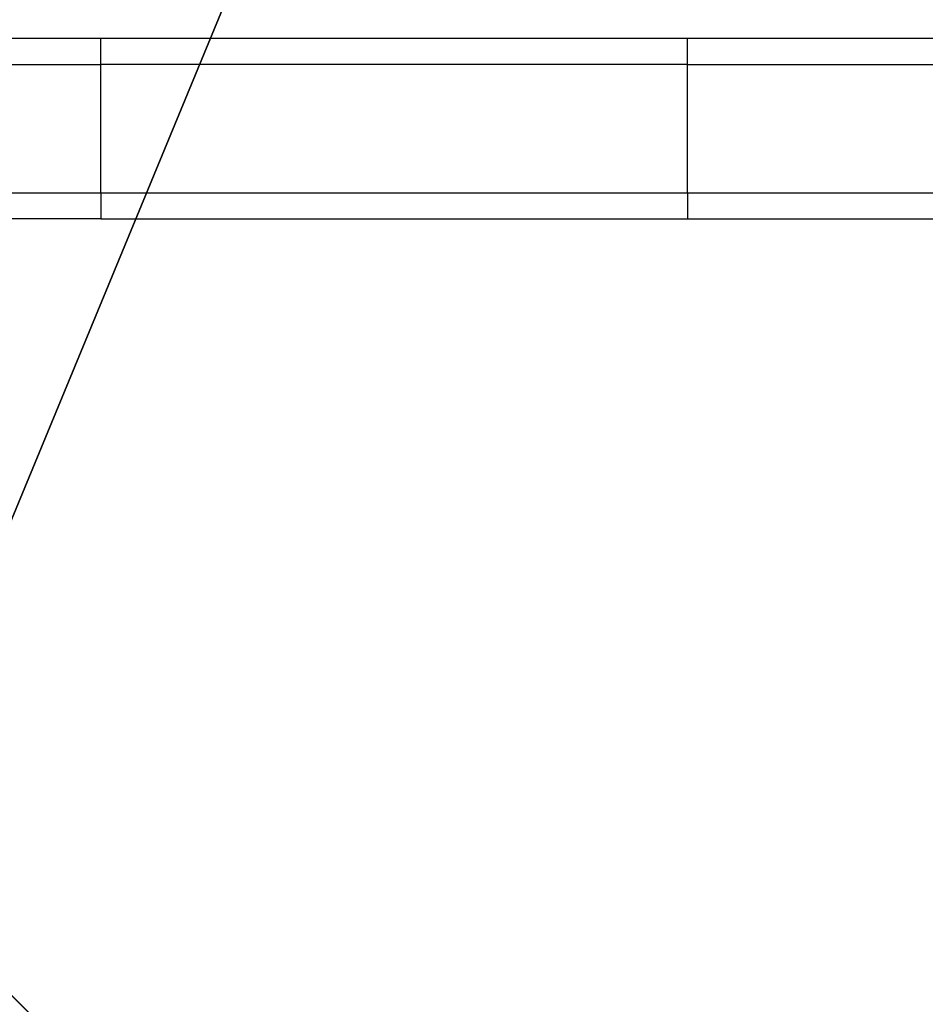
# Model space of a CAD drawing. Units: inches. Extents: x -354 to 237, y -160 to 294.
# Drawn here: x -191 to -183, y -6 to 2 of the extents above; entities that cross this region are included whole.
import ezdxf

# ---------------------------------------------------------------- set-up
doc = ezdxf.new("R2010")
doc.units = ezdxf.units.IN
doc.header["$MEASUREMENT"] = 0
doc.layers.get('0').update_dxf_attribs({"true_color": 0xffffff})
doc.layers.add('strefa bezpieczenstwa', color=1, linetype='Continuous')

# ---------------------------------------------------------------- blocks, each defined once
blk = doc.blocks.new('Group_9')
blk.add_line((40, 0, 23.6916), (28.3021, 11.6979, 35))
at = {"color": 251, "true_color": 0x565656}
mesh = blk.add_polyface(dxfattribs=at)
corners = [(40, 0), (0, 40), (0, 0), (40, 40)]
mesh.append_faces([[corners[k] for k in face] for face in [(0, 1, 2), (1, 0, 3)]], dxfattribs={"vtx0": -1, "color": 251})
mesh = blk.add_polyface(dxfattribs=at)
corners = [(40, 40, 23.6916), (28.3021, 11.6979, 35), (28.3021, 28.3021, 35), (40, 0, 23.6916)]
mesh.append_faces([[corners[k] for k in face] for face in [(0, 1, 2), (1, 0, 3)]], dxfattribs={"vtx0": -1, "color": 251})
mesh = blk.add_polyface(dxfattribs=at)
corners = [(11.6979, 11.6979, 35), (40, 0, 23.6916), (0, 0, 23.6916), (28.3021, 11.6979, 35)]
mesh.append_faces([[corners[k] for k in face] for face in [(0, 1, 2), (1, 0, 3)]], dxfattribs={"vtx0": -1, "color": 251})
blk = doc.blocks.new('Grupa_112')
at = {"color": 251, "true_color": 0x565656}
blk.add_blockref('Group_9', (0, 0), dxfattribs=at)
blk = doc.blocks.new('Grupa_56')
blk.add_blockref('Grupa_112', (0, 0))
blk = doc.blocks.new('108-2')
for p, q in [((93.5307, 82.9569), (88.8422, 82.9569)), ((93.5307, 82.7569), (93.5307, 82.9569)), ((98.0902, 82.9569), (93.5307, 82.9569)), ((98.0902, 82.9569), (102.49, 82.9569)), ((98.0902, 82.7569), (98.0902, 82.9569)), ((88.8422, 82.7569), (93.5307, 82.7569)), ((93.5307, 82.7569), (93.5307, 81.7569)), ((93.5307, 82.7569), (98.0902, 82.7569)), ((98.0902, 82.7569), (98.0902, 81.7569)), ((98.0902, 82.7569), (102.49, 82.7569)), ((93.5307, 81.7569), (88.8422, 81.7569)), ((93.5307, 81.7569), (98.0902, 81.7569)), ((93.5307, 81.7569), (93.5307, 81.5569)), ((98.0902, 81.7569), (98.0902, 81.5569)), ((102.49, 81.7569), (98.0902, 81.7569)), ((88.8422, 81.5569), (93.5307, 81.5569)), ((93.5307, 81.5569), (98.0902, 81.5569)), ((98.0902, 81.5569), (99.3509, 81.5569))]:
    blk.add_line(p, q)

msp = doc.modelspace()

# ---------------------------------------------------------------- block references
msp.add_blockref('Grupa_56', (-219.9596, -16.3391, -64.87))
at = {"layer": 'strefa bezpieczenstwa', "rotation": 180}
msp.add_blockref('108-2', (-91.7916, 83.2664), dxfattribs=at)

doc.saveas('drawing.dxf')
